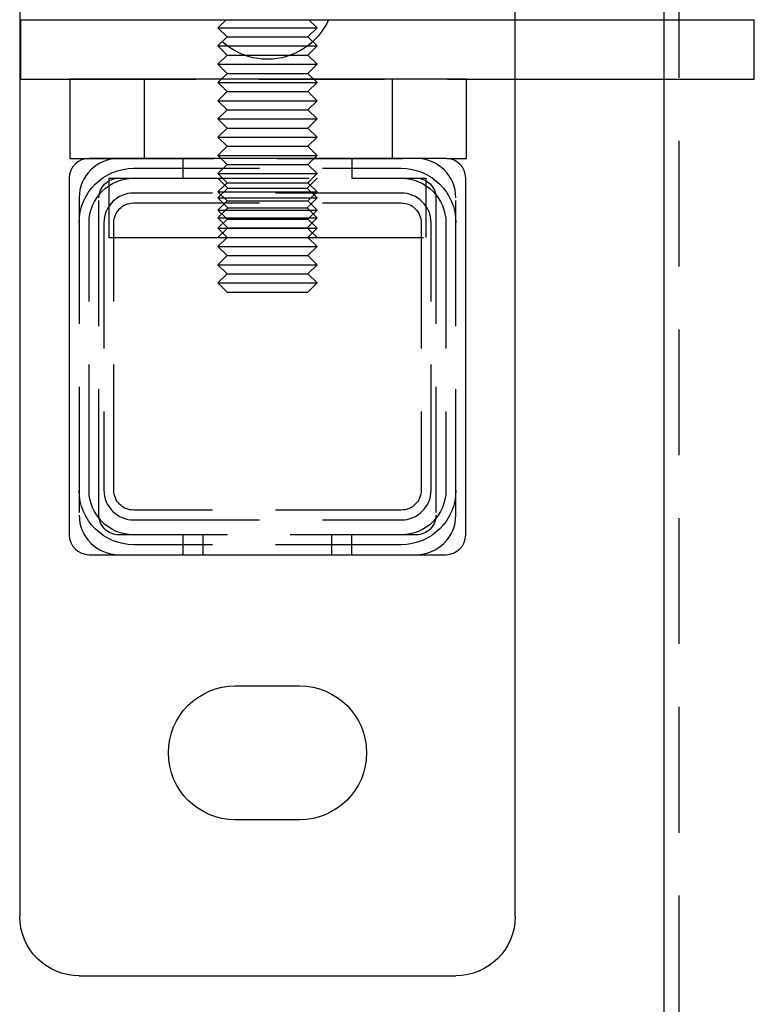
# Model space of a CAD drawing. Extents: x -3190 to -2774, y -117 to 398.
# Drawn here: x -3190 to -3116, y 249 to 348 of the extents above; entities that cross this region are included whole.
import ezdxf

# ---------------------------------------------------------------- set-up
doc = ezdxf.new("R2010")
doc.units = 0
doc.header["$LTSCALE"] = 2
doc.linetypes.add('VERDECKT', pattern=[9.525, 6.35, -3.175])
doc.layers.get('0').update_dxf_attribs({"linetype": 'CONTINUOUS'})
doc.layers.add('STEMPEL', color=3, linetype='CONTINUOUS')

# ---------------------------------------------------------------- blocks, each defined once
blk = doc.blocks.new('A$C11D203A7')
at = {"extrusion": (0, 1, -2e-16)}
for p, q in [((-3007.697, 446.692), (-3007.697, 333.692)), ((-2957.697, 424.187), (-2957.697, 446.692)), ((-2942.697, 431.057), (-2942.697, 424.187)), ((-3007.582, 418.187), (-3007.582, 424.187)), ((-3007.582, 424.187), (-2933.582, 424.187)), ((-2986.877, 424.192), (-2986.882, 424.187)), ((-2978.517, 424.192), (-2978.512, 424.187)), ((-2933.582, 418.187), (-2933.582, 424.187)), ((-3007.582, 418.187), (-3002.63, 418.187)), ((-3002.63, 418.189), (-3002.63, 410.189)), ((-2962.63, 418.189), (-3002.63, 418.189)), ((-2962.63, 410.189), (-2962.63, 418.189)), ((-2962.63, 418.187), (-2933.582, 418.187)), ((-2957.697, 333.692), (-2957.697, 418.187)), ((-2942.697, 418.187), (-2942.697, 191.483)), ((-3002.63, 410.189), (-3000.797, 410.189)), ((-2964.697, 410.192), (-3000.697, 410.192)), ((-2964.598, 410.189), (-2962.63, 410.189)), ((-3002.697, 408.192), (-3002.697, 372.192)), ((-2962.697, 372.192), (-2962.697, 408.192)), ((-3000.697, 370.192), (-2964.697, 370.192)), ((-2985.947, 356.942), (-2979.447, 356.942)), ((-2979.447, 343.442), (-2985.947, 343.442)), ((-3001.697, 327.692), (-2963.697, 327.692))]:
    blk.add_line(p, q, dxfattribs=at)
at = {"color": 1, "linetype": 'VERDECKT', "extrusion": (0, 1, -2e-16)}
for p, q in [((-2941.197, 431.027), (-2941.197, 191.558)), ((-2986.882, 424.187), (-2987.697, 423.372)), ((-2987.697, 423.372), (-2977.697, 423.372)), ((-2986.777, 422.452), (-2987.697, 423.372)), ((-2978.617, 422.452), (-2977.697, 423.372)), ((-2978.512, 424.187), (-2977.697, 423.372)), ((-2957.697, 418.187), (-2957.697, 424.187)), ((-2942.697, 424.187), (-2942.697, 418.187)), ((-2942.697, 424.187), (-2942.697, 418.187)), ((-2986.777, 422.452), (-2987.697, 421.532)), ((-2986.777, 422.452), (-2978.617, 422.452)), ((-2978.617, 422.452), (-2977.697, 421.532)), ((-2987.697, 421.532), (-2977.697, 421.532)), ((-2986.777, 420.612), (-2987.697, 421.532)), ((-2978.617, 420.612), (-2977.697, 421.532)), ((-2986.777, 420.612), (-2987.697, 419.692)), ((-2986.777, 420.612), (-2978.617, 420.612)), ((-2978.617, 420.612), (-2977.697, 419.692)), ((-2987.697, 419.692), (-2977.697, 419.692)), ((-2986.777, 418.772), (-2987.697, 419.692)), ((-2978.617, 418.772), (-2977.697, 419.692)), ((-2986.777, 418.772), (-2987.697, 417.852)), ((-2986.777, 418.772), (-2978.617, 418.772)), ((-2978.617, 418.772), (-2977.697, 417.852)), ((-3002.63, 418.187), (-2962.63, 418.187)), ((-2995.13, 418.189), (-2995.13, 410.189)), ((-2987.697, 417.852), (-2977.697, 417.852)), ((-2986.777, 416.932), (-2987.697, 417.852)), ((-2978.617, 416.932), (-2977.697, 417.852)), ((-2970.13, 418.189), (-2970.13, 410.189)), ((-2986.777, 416.932), (-2987.697, 416.012)), ((-2986.777, 416.932), (-2978.617, 416.932)), ((-2978.617, 416.932), (-2977.697, 416.012)), ((-2987.697, 416.012), (-2977.697, 416.012)), ((-2986.777, 415.092), (-2987.697, 416.012)), ((-2978.617, 415.092), (-2977.697, 416.012)), ((-2986.777, 415.092), (-2987.697, 414.172)), ((-2986.777, 415.092), (-2978.617, 415.092)), ((-2978.617, 415.092), (-2977.697, 414.172)), ((-2987.697, 414.172), (-2977.697, 414.172)), ((-2986.777, 413.252), (-2987.697, 414.172)), ((-2978.617, 413.252), (-2977.697, 414.172)), ((-2986.777, 413.252), (-2987.697, 412.332)), ((-2986.777, 413.252), (-2978.617, 413.252)), ((-2978.617, 413.252), (-2977.697, 412.332)), ((-2987.697, 412.332), (-2977.697, 412.332)), ((-2986.777, 411.412), (-2987.697, 412.332)), ((-2978.617, 411.412), (-2977.697, 412.332)), ((-2986.777, 411.412), (-2987.697, 410.492)), ((-2987.697, 410.492), (-2977.697, 410.492)), ((-2986.777, 409.572), (-2987.697, 410.492)), ((-2986.777, 411.412), (-2978.617, 411.412)), ((-2978.617, 411.412), (-2977.697, 410.492)), ((-2978.617, 409.572), (-2977.697, 410.492)), ((-3000.797, 410.189), (-2964.598, 410.189)), ((-2991.197, 408.192), (-2991.197, 410.192)), ((-2986.777, 409.572), (-2987.697, 408.652)), ((-2986.777, 409.572), (-2978.617, 409.572)), ((-2978.617, 409.572), (-2977.697, 408.652)), ((-2974.197, 410.192), (-2974.197, 408.192)), ((-2996.197, 409.192), (-2969.197, 409.192)), ((-2987.697, 408.652), (-2977.697, 408.652)), ((-2986.777, 407.732), (-2987.697, 408.652)), ((-2978.617, 407.732), (-2977.697, 408.652)), ((-2998.697, 408.192), (-2997.697, 408.192)), ((-2998.697, 408.192), (-2998.697, 402.192)), ((-2997.697, 408.192), (-2991.197, 408.192)), ((-2991.197, 408.192), (-2974.197, 408.192)), ((-2986.697, 407.192), (-2987.697, 408.192)), ((-2986.777, 407.732), (-2987.697, 406.812)), ((-2986.777, 407.732), (-2978.617, 407.732)), ((-2978.697, 407.192), (-2977.697, 408.192)), ((-2978.617, 407.732), (-2977.697, 406.812)), ((-2974.197, 408.192), (-2967.697, 408.192)), ((-2967.697, 408.192), (-2966.697, 408.192)), ((-2966.697, 402.192), (-2966.697, 408.192)), ((-2969.197, 406.692), (-2996.197, 406.692)), ((-2986.697, 407.192), (-2987.697, 406.192)), ((-2987.697, 406.812), (-2977.697, 406.812)), ((-2986.777, 405.892), (-2987.697, 406.812)), ((-2986.697, 407.192), (-2978.697, 407.192)), ((-2978.697, 407.192), (-2977.697, 406.192)), ((-2978.617, 405.892), (-2977.697, 406.812)), ((-3001.697, 406.192), (-3001.697, 374.192)), ((-2999.697, 374.192), (-2999.697, 406.192)), ((-2996.197, 405.692), (-2969.197, 405.692)), ((-2987.697, 406.192), (-2977.697, 406.192)), ((-2986.697, 405.192), (-2987.697, 406.192)), ((-2986.777, 405.892), (-2987.697, 404.972)), ((-2986.777, 405.892), (-2978.617, 405.892)), ((-2978.697, 405.192), (-2977.697, 406.192)), ((-2978.617, 405.892), (-2977.697, 404.972)), ((-2965.697, 406.192), (-2965.697, 374.192)), ((-2963.697, 374.192), (-2963.697, 406.192)), ((-2986.697, 405.192), (-2987.697, 404.192)), ((-2987.697, 404.972), (-2977.697, 404.972)), ((-2986.777, 404.052), (-2987.697, 404.972)), ((-2986.697, 405.192), (-2978.697, 405.192)), ((-2978.697, 405.192), (-2977.697, 404.192)), ((-2978.617, 404.052), (-2977.697, 404.972)), ((-3000.697, 376.692), (-3000.697, 403.692)), ((-2999.197, 403.692), (-2999.197, 376.692)), ((-2998.197, 376.692), (-2998.197, 403.692)), ((-2987.697, 404.192), (-2977.697, 404.192)), ((-2986.697, 403.192), (-2987.697, 404.192)), ((-2986.777, 404.052), (-2987.697, 403.132)), ((-2986.777, 404.052), (-2978.617, 404.052)), ((-2978.697, 403.192), (-2977.697, 404.192)), ((-2978.617, 404.052), (-2977.697, 403.132)), ((-2967.197, 403.692), (-2967.197, 376.692)), ((-2966.197, 376.692), (-2966.197, 403.692)), ((-2964.697, 403.692), (-2964.697, 376.692)), ((-2986.697, 403.192), (-2987.697, 402.192)), ((-2987.697, 403.132), (-2977.697, 403.132)), ((-2986.777, 402.212), (-2987.697, 403.132)), ((-2986.697, 403.192), (-2978.697, 403.192)), ((-2978.697, 403.192), (-2977.697, 402.192)), ((-2978.617, 402.212), (-2977.697, 403.132)), ((-2998.697, 402.192), (-2966.697, 402.192)), ((-2986.777, 402.212), (-2987.697, 401.292)), ((-2986.777, 402.212), (-2978.617, 402.212)), ((-2978.617, 402.212), (-2977.697, 401.292)), ((-2987.697, 401.292), (-2977.697, 401.292)), ((-2986.777, 400.372), (-2987.697, 401.292)), ((-2978.617, 400.372), (-2977.697, 401.292)), ((-2986.777, 400.372), (-2987.697, 399.452)), ((-2986.777, 400.372), (-2978.617, 400.372)), ((-2978.617, 400.372), (-2977.697, 399.452)), ((-2987.697, 399.452), (-2977.697, 399.452)), ((-2986.777, 398.532), (-2987.697, 399.452)), ((-2986.777, 398.532), (-2987.697, 397.612)), ((-2986.777, 398.532), (-2978.617, 398.532)), ((-2978.617, 398.532), (-2977.697, 399.452)), ((-2978.617, 398.532), (-2977.697, 397.612)), ((-2987.697, 397.612), (-2977.697, 397.612)), ((-2986.777, 396.692), (-2987.697, 397.612)), ((-2978.617, 396.692), (-2977.697, 397.612)), ((-2986.777, 396.692), (-2978.617, 396.692)), ((-2969.197, 374.692), (-2996.197, 374.692)), ((-2996.197, 373.692), (-2969.197, 373.692)), ((-2967.697, 372.192), (-2997.697, 372.192)), ((-2991.197, 370.192), (-2991.197, 372.192)), ((-2989.197, 370.192), (-2989.197, 372.192)), ((-2976.197, 370.192), (-2976.197, 372.192)), ((-2974.197, 370.192), (-2974.197, 372.192)), ((-2969.197, 371.192), (-2996.197, 371.192))]:
    blk.add_line(p, q, dxfattribs=at)
at = {"extrusion": (0, -2e-16, -1)}
for centre, radius, start, end in [((2982.697, 426.942), 6.75, 335.91395, 335.95792), ((2982.697, 426.942), 6.75, 204.04208, 204.08605), ((2985.947, 350.192), 6.75, 270, 90), ((2979.447, 350.192), 6.75, 90, 270), ((3001.697, 333.692), 6, 270, 360), ((2963.697, 333.692), 6, 180, 270)]:
    blk.add_arc(centre, radius, start, end, dxfattribs=at)
at = {"color": 1, "linetype": 'VERDECKT', "extrusion": (0, -2e-16, -1)}
for centre, radius, start, end in [((2982.697, 426.942), 6.75, 204.08605, 335.91395), ((2996.197, 403.692), 5.5, 0, 90), ((2969.197, 403.692), 5.5, 90, 180), ((2996.197, 403.692), 4.5, 0, 90), ((2997.697, 406.192), 2, 0, 90), ((2969.197, 403.692), 4.5, 90, 180), ((2967.697, 406.192), 2, 90, 180), ((2996.197, 403.692), 2, 360, 90), ((2969.197, 403.692), 2, 90, 180), ((2996.197, 376.692), 5.5, 270, 0), ((2996.197, 376.692), 4.5, 270, 0), ((2996.197, 376.692), 2, 270, 360), ((2969.197, 376.692), 2, 180, 270), ((2969.197, 376.692), 4.5, 180, 270), ((2969.197, 376.692), 5.5, 180, 270), ((2997.697, 374.192), 2, 270, 360), ((2967.697, 374.192), 2, 180, 270)]:
    blk.add_arc(centre, radius, start, end, dxfattribs=at)
for centre, start, end in [((-3000.697, 408.192), 90, 180), ((-2964.697, 408.192), 0, 90), ((-3000.697, 372.192), 180, 270), ((-2964.697, 372.192), 270, 0)]:
    blk.add_arc(centre, 2, start, end)
at = {"color": 1, "linetype": 'VERDECKT'}
for centre, radius, start, end in [((-2997.697, 406.192), 4, 90, 180), ((-2967.697, 406.192), 4, 360, 90), ((-2996.197, 403.692), 3, 90, 180), ((-2969.197, 403.692), 3, 360, 90), ((-2996.197, 376.692), 3, 180, 270), ((-2969.197, 376.692), 3, 270, 360), ((-2997.697, 374.192), 4, 180, 270), ((-2967.697, 374.192), 4, 270, 0)]:
    blk.add_arc(centre, radius, start, end, dxfattribs=at)

msp = doc.modelspace()

# ---------------------------------------------------------------- block references
at = {"layer": 'STEMPEL'}
msp.add_blockref('A$C11D203A7', (-182.461, -76.032, 69.33), dxfattribs=at)

doc.saveas('drawing.dxf')
